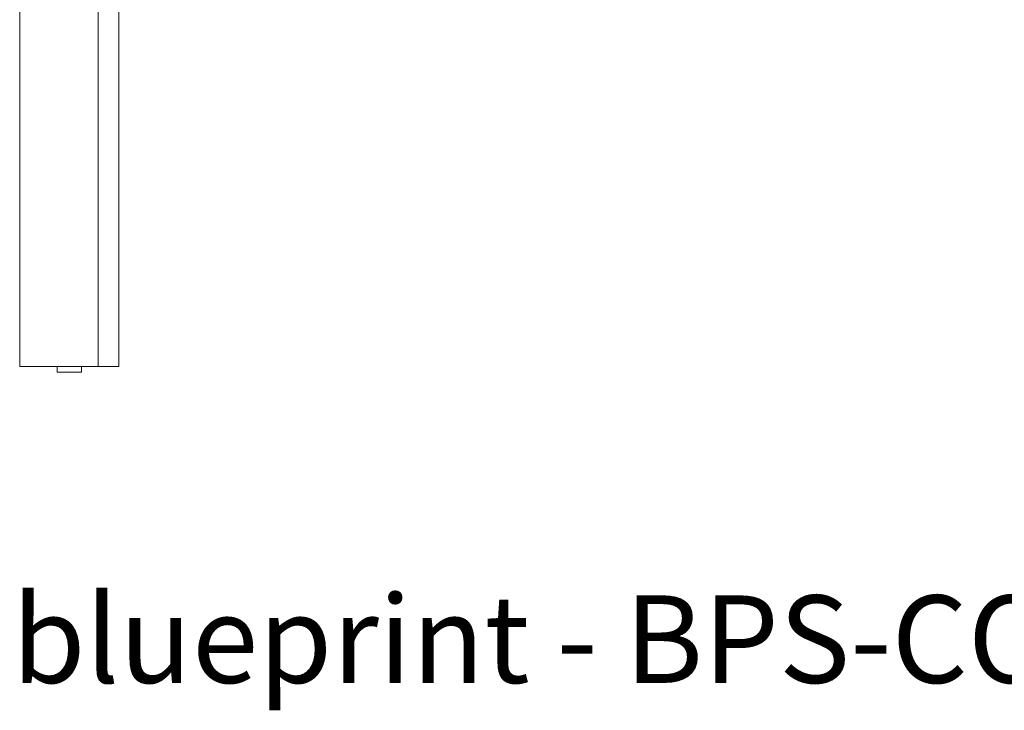
# Model space of a CAD drawing. Extents: x 1247 to 1730, y -17669 to 273.
# Drawn here: x 1601 to 1641, y -17236 to -17208 of the extents above; entities that cross this region are included whole.
import ezdxf

# ---------------------------------------------------------------- set-up
doc = ezdxf.new("R2010")
doc.units = 0
doc.header["$MEASUREMENT"] = 0
doc.layers.add('2D', color=7, linetype='CONTINUOUS', lineweight=20)
doc.layers.add('NOTES', color=7, linetype='CONTINUOUS', lineweight=20)
doc.styles.add('PRODUCT NOTES', font='arial.ttf', dxfattribs={"height": 1})

msp = doc.modelspace()

# ---------------------------------------------------------------- linework, layer by layer
at = {"layer": '2D', "extrusion": (0, 1, 2.22045e-16)}
for p, q in [((1605.247, -17222.198), (1605.247, -17181.454)), ((1601.251, -17222.198), (1601.231, -17222.198)), ((1602.747, -17222.434), (1602.747, -17222.198)), ((1603.731, -17222.434), (1603.731, -17222.198)), ((1604.404, -17222.198), (1604.381, -17222.198)), ((1602.747, -17222.434), (1603.731, -17222.434))]:
    msp.add_line(p, q, dxfattribs=at)
at = {"layer": '2D'}
for points in [[(1601.231, -17181.473), (1601.231, -17195.048), (1601.231, -17208.623), (1601.231, -17222.198)], [(1604.404, -17222.198), (1604.404, -17208.616), (1604.404, -17195.035), (1604.404, -17181.454)], [(1601.251, -17222.198), (1602.294, -17222.198), (1603.338, -17222.198), (1604.381, -17222.198)]]:
    msp.add_open_spline(points, degree=3, dxfattribs=at)
msp.add_open_spline([(1605.247, -17222.198), (1605.247, -17222.198), (1605.246, -17222.198), (1605.242, -17222.198), (1605.237, -17222.198), (1605.216, -17222.198), (1605.201, -17222.198), (1605.187, -17222.198), (1605.18, -17222.198), (1605.157, -17222.198), (1605.142, -17222.198), (1605.046, -17222.198), (1604.966, -17222.198), (1604.725, -17222.198), (1604.564, -17222.198), (1604.404, -17222.198)], degree=3, knots=[-25.586694, -25.586694, -25.586694, -25.586694, -25.411222, -25.411222, -25.07069, -25.07069, -24.547638, -24.547638, -23.83692, -23.83692, -22.431058, -22.431058, -14.954038, -14.954038, 0, 0, 0, 0], dxfattribs=at)

# ---------------------------------------------------------------- texts
at = {"layer": 'NOTES', "style": 'PRODUCT NOTES'}
msp.add_text('blueprint - BPS-COB-CCSQ000 back', height=3.54711, dxfattribs=at).set_placement((1600.903, -17235.018, 39.948))

doc.saveas('drawing.dxf')
